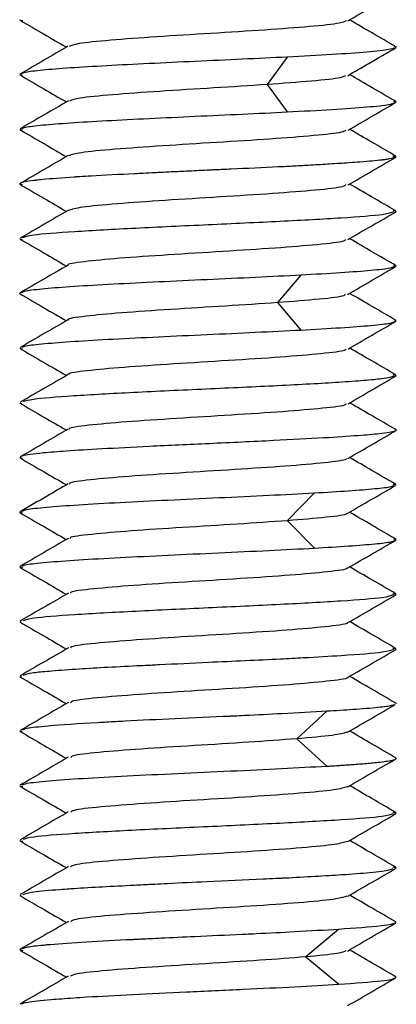
# Paper-space layout '_Bottom' of a CAD drawing. Units: millimetres. Extents: x -262 to 262, y -118 to 257.
# Drawn here: x 109 to 121, y -16 to 16 of the extents above; entities that cross this region are included whole.
import ezdxf

# ---------------------------------------------------------------- set-up
doc = ezdxf.new("R2010")
doc.units = ezdxf.units.MM

psp = doc.layouts.new('_Bottom')

# ---------------------------------------------------------------- linework, layer by layer
at = {"color": 7, "linetype": 'Continuous', "lineweight": 25}
for p, q in [((108.975, 15.817), (109.073, 15.794)), ((120.946, 14.961), (121.025, 14.942)), ((117.529, 14.625), (116.893, 13.75)), ((109.054, 14.044), (108.975, 14.062)), ((116.893, 13.747), (117.529, 12.871)), ((121.025, 13.188), (120.949, 13.206)), ((108.975, 12.317), (109.054, 12.298)), ((120.918, 11.468), (121.024, 11.443)), ((108.976, 10.568), (109.057, 10.549)), ((120.928, 9.717), (121.024, 9.693)), ((108.976, 8.812), (109.062, 8.791)), ((120.939, 7.958), (121.024, 7.937)), ((117.976, 7.649), (117.227, 6.773)), ((117.228, 6.77), (117.976, 5.894)), ((121.024, 6.187), (120.97, 6.206)), ((108.975, 5.316), (109.057, 5.297)), ((120.91, 4.469), (121.025, 4.442)), ((108.976, 3.568), (109.027, 3.548)), ((108.976, 1.818), (109.058, 1.798)), ((120.926, 0.967), (121.024, 0.943)), ((118.402, 0.672), (117.547, -0.204)), ((109.068, 0.039), (108.976, 0.062)), ((117.547, -0.207), (118.403, -1.083)), ((121.024, -0.813), (120.936, -0.792)), ((108.974, -1.685), (109.066, -1.707)), ((120.912, -2.533), (121.026, -2.56)), ((108.975, -3.433), (109.018, -3.455)), ((120.914, -4.281), (121.025, -4.308)), ((108.976, -5.182), (109.032, -5.203)), ((118.805, -6.305), (117.848, -7.18)), ((109.049, -6.961), (108.976, -6.938)), ((117.848, -7.184), (118.805, -8.059)), ((108.974, -8.685), (109.075, -8.709)), ((120.917, -9.534), (121.026, -9.56)), ((108.974, -10.435), (109.073, -10.458)), ((120.916, -11.284), (121.026, -11.31)), ((108.975, -12.183), (109.022, -12.206)), ((120.977, -13.032), (121.024, -13.057)), ((119.181, -13.282), (118.13, -14.157)), ((109.08, -13.962), (108.975, -13.937)), ((118.13, -14.16), (119.182, -15.036)), ((121.024, -14.813), (120.964, -14.798))]:
    psp.add_line(p, q, dxfattribs=at)
for points, knots in [([(119.476, 15.783), (119.732, 15.932), (120.246, 16.231), (120.759, 16.528), (121.016, 16.678)], [0, 0, 0, 0, 0.4998067, 1, 1, 1, 1]), ([(108.985, 15.801), (109.242, 15.652), (109.737, 15.366), (110.231, 15.079), (110.468, 14.941)], [0, 0, 0, 0, 0.51967, 1, 1, 1, 1]), ([(119.417, 15.786), (119.372, 15.76), (119.263, 15.698), (118.312, 15.6), (116.86, 15.491), (115.096, 15.381), (113.321, 15.273), (111.819, 15.163), (110.782, 15.061), (110.624, 14.993), (110.552, 14.963)], [0, 0, 0, 0, 0.093822, 0.226113, 0.358704, 0.49098, 0.623583, 0.755847, 0.888459, 1, 1, 1, 1]), ([(121.023, 14.949), (120.766, 15.099), (120.269, 15.387), (119.771, 15.676), (119.531, 15.815)], [0, 0, 0, 0, 0.5169054, 1, 1, 1, 1]), ([(110.517, 14.969), (110.26, 14.82), (109.746, 14.521), (109.232, 14.223), (108.975, 14.074)], [0, 0, 0, 0, 0.4997945, 1, 1, 1, 1]), ([(120.95, 14.918), (120.912, 14.9), (120.82, 14.855), (120.139, 14.784), (119.025, 14.704), (118.028, 14.652), (117.528, 14.625)], [0, 0, 0, 0, 0.188488, 0.458928, 0.729107, 1, 1, 1, 1]), ([(119.47, 14.03), (119.695, 14.161), (120.209, 14.459), (120.724, 14.757), (121.013, 14.925)], [0, 0, 0, 0, 0.437867, 1, 1, 1, 1]), ([(117.528, 14.625), (117.056, 14.602), (116.111, 14.555), (114.585, 14.486), (113.096, 14.415), (111.725, 14.346), (110.547, 14.276), (109.667, 14.206), (109.131, 14.142), (109.057, 14.102), (109.025, 14.084)], [0, 0, 0, 0, 0.129394, 0.258506, 0.387531, 0.516924, 0.646189, 0.775197, 0.904528, 1, 1, 1, 1]), ([(108.973, 14.055), (109.23, 13.906), (109.728, 13.618), (110.226, 13.329), (110.467, 13.189)], [0, 0, 0, 0, 0.516802, 1, 1, 1, 1]), ([(119.402, 14.033), (119.366, 14.01), (119.273, 13.951), (118.396, 13.855), (117.394, 13.783), (116.893, 13.747)], [0, 0, 0, 0, 0.238239, 0.618626, 1, 1, 1, 1]), ([(121.027, 13.199), (120.769, 13.348), (120.271, 13.637), (119.773, 13.926), (119.532, 14.066)], [0, 0, 0, 0, 0.51632, 1, 1, 1, 1]), ([(116.893, 13.747), (116.33, 13.71), (115.207, 13.638), (113.409, 13.528), (111.889, 13.42), (110.83, 13.317), (110.649, 13.25), (110.567, 13.22)], [0, 0, 0, 0, 0.207279, 0.414022, 0.621414, 0.82822, 1, 1, 1, 1]), ([(110.531, 13.226), (110.275, 13.077), (109.761, 12.779), (109.247, 12.481), (108.99, 12.332)], [0, 0, 0, 0, 0.499782, 1, 1, 1, 1]), ([(117.529, 12.871), (118.028, 12.897), (119.025, 12.95), (120.14, 13.029), (120.833, 13.103), (120.927, 13.149), (120.968, 13.169)], [0, 0, 0, 0, 0.265748, 0.530794, 0.796095, 1, 1, 1, 1]), ([(119.483, 12.285), (119.74, 12.435), (120.255, 12.733), (120.769, 13.031), (121.026, 13.181)], [0, 0, 0, 0, 0.4997745, 1, 1, 1, 1]), ([(109.047, 12.34), (109.075, 12.355), (109.147, 12.392), (109.669, 12.453), (110.547, 12.523), (111.726, 12.593), (113.096, 12.662), (114.586, 12.732), (116.112, 12.801), (117.056, 12.848), (117.529, 12.871)], [0, 0, 0, 0, 0.082148, 0.213385, 0.344294, 0.475463, 0.606762, 0.737687, 0.868701, 1, 1, 1, 1]), ([(108.976, 12.305), (109.233, 12.156), (109.73, 11.868), (110.228, 11.579), (110.468, 11.439)], [0, 0, 0, 0, 0.516824, 1, 1, 1, 1]), ([(119.411, 12.288), (119.384, 12.265), (119.315, 12.206), (118.442, 12.112), (117.036, 12.002), (115.289, 11.894), (113.502, 11.784), (111.962, 11.675), (110.847, 11.57), (110.643, 11.501), (110.546, 11.468)], [0, 0, 0, 0, 0.082325, 0.215418, 0.348183, 0.481265, 0.614044, 0.747113, 0.879909, 1, 1, 1, 1]), ([(121.01, 11.456), (120.753, 11.605), (120.261, 11.891), (119.768, 12.177), (119.533, 12.314)], [0, 0, 0, 0, 0.521506, 1, 1, 1, 1]), ([(120.969, 11.423), (120.939, 11.404), (120.896, 11.377), (120.692, 11.347), (120.609, 11.336), (120.58, 11.333), (120.571, 11.332), (120.567, 11.331), (120.566, 11.331), (120.565, 11.331), (120.565, 11.331), (120.565, 11.331), (120.565, 11.331), (120.565, 11.331), (120.383, 11.31), (120.055, 11.28), (119.549, 11.243), (119.219, 11.221), (118.814, 11.195), (118.333, 11.166), (117.776, 11.135), (116.947, 11.094), (116.091, 11.055), (115.372, 11.023), (115.14, 11.012), (115.046, 11.008), (114.771, 10.995), (114.34, 10.974), (113.782, 10.947), (113.32, 10.924), (112.954, 10.906), (112.241, 10.871), (111.545, 10.836), (110.971, 10.802), (110.803, 10.791), (110.746, 10.787), (110.728, 10.786), (110.721, 10.786), (110.719, 10.785), (110.717, 10.785), (110.717, 10.785), (110.717, 10.785), (110.717, 10.785), (110.717, 10.785), (110.322, 10.759), (109.884, 10.724), (109.546, 10.688), (109.461, 10.678), (109.435, 10.675), (109.426, 10.674), (109.424, 10.674), (109.423, 10.674), (109.422, 10.674), (109.422, 10.673), (109.422, 10.673), (109.422, 10.673), (109.422, 10.673), (109.422, 10.673), (109.297, 10.659), (109.127, 10.633), (109.01, 10.601), (108.981, 10.581), (108.976, 10.572), (108.976, 10.569), (108.976, 10.568), (108.976, 10.568)], [0, 0, 0, 0, 0.067001, 0.092746, 0.101684, 0.10437, 0.10531, 0.105677, 0.105829, 0.105894, 0.105923, 0.105935, 0.10594, 0.105943, 0.105945, 0.182586, 0.212729, 0.23733, 0.260409, 0.301496, 0.334278, 0.3648, 0.449248, 0.475441, 0.481773, 0.486903, 0.490832, 0.526267, 0.556814, 0.582495, 0.603333, 0.619343, 0.706986, 0.73275, 0.741865, 0.744667, 0.745665, 0.746059, 0.746224, 0.746294, 0.746325, 0.746339, 0.746344, 0.746347, 0.746349, 0.837408, 0.862421, 0.86979, 0.87242, 0.873236, 0.87353, 0.873646, 0.873695, 0.873716, 0.873725, 0.873729, 0.873731, 0.873731, 0.873732, 0.927161, 0.966075, 0.990368, 0.997017, 0.998967, 1, 1, 1, 1]), ([(110.529, 11.474), (110.272, 11.325), (109.759, 11.027), (109.245, 10.729), (108.989, 10.58)], [0, 0, 0, 0, 0.499808, 1, 1, 1, 1]), ([(119.481, 10.535), (119.738, 10.684), (120.252, 10.983), (120.765, 11.281), (121.022, 11.43)], [0, 0, 0, 0, 0.4997837, 1, 1, 1, 1]), ([(108.979, 10.555), (109.236, 10.406), (109.733, 10.117), (110.229, 9.829), (110.469, 9.69)], [0, 0, 0, 0, 0.5174499, 1, 1, 1, 1]), ([(119.407, 10.538), (119.389, 10.517), (119.341, 10.46), (118.5, 10.367), (117.125, 10.258), (115.385, 10.149), (113.594, 10.04), (112.035, 9.931), (110.87, 9.823), (110.639, 9.752), (110.525, 9.717)], [0, 0, 0, 0, 0.074886, 0.207663, 0.340415, 0.473168, 0.605944, 0.738673, 0.871471, 1, 1, 1, 1]), ([(121.013, 9.704), (120.752, 9.856), (120.258, 10.142), (119.764, 10.429), (119.531, 10.564)], [0, 0, 0, 0, 0.5280571, 1, 1, 1, 1]), ([(110.524, 9.722), (110.268, 9.573), (109.755, 9.275), (109.241, 8.977), (108.984, 8.828)], [0, 0, 0, 0, 0.49982, 1, 1, 1, 1]), ([(120.941, 9.673), (120.865, 9.643), (120.697, 9.577), (119.35, 9.474), (117.375, 9.365), (115, 9.256), (112.625, 9.146), (110.651, 9.037), (109.31, 8.935), (109.141, 8.869), (109.067, 8.84)], [0, 0, 0, 0, 0.107192, 0.238489, 0.369833, 0.50111, 0.632472, 0.763728, 0.895106, 1, 1, 1, 1]), ([(119.478, 8.785), (119.735, 8.934), (120.248, 9.232), (120.762, 9.53), (121.019, 9.679)], [0, 0, 0, 0, 0.499788, 1, 1, 1, 1]), ([(108.982, 8.803), (109.239, 8.654), (109.735, 8.367), (110.23, 8.079), (110.469, 7.94)], [0, 0, 0, 0, 0.5183367, 1, 1, 1, 1]), ([(119.404, 8.787), (119.393, 8.769), (119.36, 8.714), (118.561, 8.623), (117.209, 8.514), (115.479, 8.405), (113.694, 8.296), (112.084, 8.187), (110.989, 8.078), (110.466, 8.004), (110.521, 7.966), (110.523, 7.965)], [0, 0, 0, 0, 0.0668319, 0.1993069, 0.3320833, 0.464544, 0.5973314, 0.7297804, 0.8625765, 0.9950165, 1, 1, 1, 1]), ([(121.018, 7.952), (120.761, 8.101), (120.265, 8.388), (119.77, 8.676), (119.531, 8.815)], [0, 0, 0, 0, 0.517922, 1, 1, 1, 1]), ([(110.52, 7.97), (110.263, 7.821), (109.75, 7.523), (109.236, 7.225), (108.98, 7.076)], [0, 0, 0, 0, 0.4998151, 1, 1, 1, 1]), ([(120.947, 7.916), (120.917, 7.9), (120.841, 7.86), (120.263, 7.796), (119.298, 7.722), (118.417, 7.673), (117.976, 7.649)], [0, 0, 0, 0, 0.1733097, 0.448666, 0.7240184, 1, 1, 1, 1]), ([(119.461, 7.026), (119.718, 7.175), (120.232, 7.474), (120.747, 7.772), (121.005, 7.922)], [0, 0, 0, 0, 0.499672, 1, 1, 1, 1]), ([(117.976, 7.649), (117.5, 7.624), (116.549, 7.576), (114.966, 7.503), (113.399, 7.43), (111.939, 7.357), (110.674, 7.284), (109.729, 7.211), (109.145, 7.145), (109.064, 7.103), (109.031, 7.085)], [0, 0, 0, 0, 0.1295346, 0.2587626, 0.3879604, 0.5175059, 0.6468236, 0.7760039, 0.9055124, 1, 1, 1, 1]), ([(108.974, 7.054), (109.232, 6.905), (109.729, 6.617), (110.226, 6.328), (110.466, 6.189)], [0, 0, 0, 0, 0.5180612, 1, 1, 1, 1]), ([(108.996, 7.042), (108.989, 7.046), (108.979, 7.051), (108.977, 7.058), (108.976, 7.061), (108.976, 7.062), (108.976, 7.062)], [0, 0, 0, 0, 0.5485, 0.850309, 0.944169, 1, 1, 1, 1]), ([(119.393, 7.028), (119.386, 7.014), (119.36, 6.965), (118.639, 6.879), (117.699, 6.806), (117.228, 6.77)], [0, 0, 0, 0, 0.155177, 0.57704, 1, 1, 1, 1]), ([(121.022, 6.2), (120.766, 6.349), (120.268, 6.637), (119.771, 6.926), (119.53, 7.066)], [0, 0, 0, 0, 0.516524, 1, 1, 1, 1]), ([(117.228, 6.77), (116.682, 6.733), (115.593, 6.661), (113.783, 6.551), (112.159, 6.443), (111.041, 6.333), (110.488, 6.26), (110.529, 6.223), (110.53, 6.223)], [0, 0, 0, 0, 0.199349, 0.398182, 0.597639, 0.796533, 0.99599, 1, 1, 1, 1]), ([(110.532, 6.228), (110.275, 6.079), (109.761, 5.78), (109.247, 5.482), (108.989, 5.333)], [0, 0, 0, 0, 0.4997516, 1, 1, 1, 1]), ([(117.976, 5.894), (118.417, 5.919), (119.297, 5.967), (120.264, 6.041), (120.858, 6.107), (120.936, 6.15), (120.968, 6.167)], [0, 0, 0, 0, 0.2682545, 0.5358975, 0.8035429, 1, 1, 1, 1]), ([(119.482, 5.284), (119.739, 5.433), (120.254, 5.732), (120.769, 6.03), (121.026, 6.179)], [0, 0, 0, 0, 0.49975, 1, 1, 1, 1]), ([(109.052, 5.342), (109.082, 5.357), (109.161, 5.396), (109.731, 5.46), (110.674, 5.532), (111.94, 5.605), (113.399, 5.677), (114.966, 5.749), (116.549, 5.822), (117.5, 5.87), (117.976, 5.894)], [0, 0, 0, 0, 0.082344, 0.213589, 0.344502, 0.475554, 0.606837, 0.737768, 0.868728, 1, 1, 1, 1]), ([(108.975, 5.305), (109.232, 5.155), (109.729, 4.867), (110.227, 4.578), (110.467, 4.439)], [0, 0, 0, 0, 0.517385, 1, 1, 1, 1]), ([(119.407, 5.286), (119.406, 5.272), (119.402, 5.221), (118.676, 5.135), (117.378, 5.025), (115.671, 4.917), (113.879, 4.807), (112.24, 4.699), (111.079, 4.589), (110.512, 4.514), (110.547, 4.475), (110.549, 4.472)], [0, 0, 0, 0, 0.051998, 0.186009, 0.319691, 0.453691, 0.587387, 0.721374, 0.855087, 0.989058, 1, 1, 1, 1]), ([(121.01, 4.458), (120.752, 4.607), (120.26, 4.892), (119.769, 5.178), (119.534, 5.314)], [0, 0, 0, 0, 0.5227382, 1, 1, 1, 1]), ([(110.532, 4.477), (110.275, 4.328), (109.762, 4.029), (109.248, 3.731), (108.991, 3.582)], [0, 0, 0, 0, 0.49977, 1, 1, 1, 1]), ([(120.941, 4.422), (120.865, 4.391), (120.742, 4.341), (120.003, 4.277), (118.984, 4.201), (117.282, 4.109), (114.926, 4.002), (112.567, 3.891), (110.612, 3.785), (109.326, 3.682), (109.157, 3.62), (109.085, 3.594)], [0, 0, 0, 0, 0.10949, 0.17686, 0.246492, 0.377361, 0.507686, 0.640579, 0.771165, 0.901516, 1, 1, 1, 1]), ([(119.481, 3.534), (119.738, 3.684), (120.253, 3.982), (120.767, 4.28), (121.024, 4.43)], [0, 0, 0, 0, 0.499766, 1, 1, 1, 1]), ([(108.977, 3.555), (109.235, 3.405), (109.731, 3.117), (110.228, 2.828), (110.468, 2.689)], [0, 0, 0, 0, 0.517479, 1, 1, 1, 1]), ([(119.413, 3.536), (119.416, 3.524), (119.426, 3.475), (118.727, 3.39), (117.464, 3.281), (115.765, 3.172), (113.972, 3.063), (112.321, 2.954), (111.122, 2.845), (110.531, 2.767), (110.561, 2.725), (110.565, 2.72)], [0, 0, 0, 0, 0.045241, 0.178719, 0.312173, 0.445627, 0.579105, 0.712535, 0.846036, 0.979442, 1, 1, 1, 1]), ([(121.01, 2.707), (120.753, 2.856), (120.26, 3.141), (119.768, 3.427), (119.532, 3.564)], [0, 0, 0, 0, 0.521725, 1, 1, 1, 1]), ([(110.529, 2.725), (110.273, 2.576), (109.76, 2.277), (109.246, 1.98), (108.989, 1.831)], [0, 0, 0, 0, 0.4997993, 1, 1, 1, 1]), ([(121.024, 2.693), (121.024, 2.692), (121.023, 2.68), (120.966, 2.64), (120.614, 2.581), (119.795, 2.508), (118.683, 2.436), (117.055, 2.35), (115.093, 2.26), (113.169, 2.171), (111.616, 2.092), (110.479, 2.023), (109.564, 1.95), (109.091, 1.89), (109.035, 1.852), (109.023, 1.843)], [0, 0, 0, 0, 0.0050023, 0.0417113, 0.1407885, 0.2121898, 0.2980565, 0.3980002, 0.5124689, 0.6172989, 0.710596, 0.7926231, 0.8630165, 0.9687382, 1, 1, 1, 1]), ([(119.479, 1.784), (119.736, 1.934), (120.25, 2.232), (120.764, 2.53), (121.021, 2.679)], [0, 0, 0, 0, 0.499772, 1, 1, 1, 1]), ([(120.994, 2.718), (121.003, 2.714), (121.022, 2.705), (121.023, 2.697), (121.024, 2.693)], [0, 0, 0, 0, 0.520355, 1, 1, 1, 1]), ([(108.98, 1.804), (109.237, 1.655), (109.734, 1.367), (110.23, 1.079), (110.469, 0.94)], [0, 0, 0, 0, 0.517896, 1, 1, 1, 1]), ([(119.419, 1.786), (119.424, 1.776), (119.445, 1.729), (118.782, 1.646), (117.544, 1.537), (115.86, 1.428), (114.068, 1.319), (112.399, 1.21), (111.175, 1.101), (110.546, 1.02), (110.571, 0.975), (110.575, 0.967)], [0, 0, 0, 0, 0.03808, 0.170984, 0.304189, 0.437079, 0.570295, 0.703173, 0.836398, 0.969267, 1, 1, 1, 1]), ([(121.013, 0.955), (120.756, 1.104), (120.262, 1.39), (119.768, 1.677), (119.531, 1.815)], [0, 0, 0, 0, 0.519959, 1, 1, 1, 1]), ([(110.525, 0.972), (110.3, 0.842), (109.787, 0.544), (109.274, 0.246), (108.985, 0.078)], [0, 0, 0, 0, 0.43754, 1, 1, 1, 1]), ([(118.402, 0.672), (117.927, 0.647), (116.979, 0.596), (115.347, 0.52), (113.706, 0.444), (112.158, 0.369), (110.805, 0.293), (109.792, 0.217), (109.16, 0.148), (109.076, 0.105), (109.041, 0.088)], [0, 0, 0, 0, 0.130002, 0.259675, 0.389383, 0.519402, 0.649111, 0.778838, 0.908823, 1, 1, 1, 1]), ([(120.946, 0.913), (120.924, 0.9), (120.862, 0.865), (120.376, 0.808), (119.552, 0.74), (118.786, 0.694), (118.402, 0.672)], [0, 0, 0, 0, 0.1550381, 0.4363458, 0.7179036, 1, 1, 1, 1]), ([(119.457, 0.023), (119.713, 0.172), (120.227, 0.471), (120.741, 0.769), (120.998, 0.919)], [0, 0, 0, 0, 0.499747, 1, 1, 1, 1]), ([(108.979, 0.052), (109.236, -0.097), (109.732, -0.384), (110.228, -0.672), (110.465, -0.81)], [0, 0, 0, 0, 0.519875, 1, 1, 1, 1]), ([(119.428, 0.025), (119.43, 0.02), (119.447, -0.02), (118.854, -0.098), (117.983, -0.171), (117.547, -0.207)], [0, 0, 0, 0, 0.0608046, 0.5297933, 1, 1, 1, 1]), ([(121.017, -0.798), (120.76, -0.649), (120.264, -0.361), (119.769, -0.073), (119.53, 0.066)], [0, 0, 0, 0, 0.5177882, 1, 1, 1, 1]), ([(117.547, -0.207), (117.023, -0.243), (115.976, -0.316), (114.158, -0.425), (112.479, -0.534), (111.231, -0.643), (110.572, -0.724), (110.583, -0.769), (110.585, -0.778)], [0, 0, 0, 0, 0.191193, 0.38189, 0.573187, 0.763943, 0.955239, 1, 1, 1, 1]), ([(110.53, -0.772), (110.273, -0.922), (109.759, -1.22), (109.244, -1.518), (108.986, -1.668)], [0, 0, 0, 0, 0.4997369, 1, 1, 1, 1]), ([(118.403, -1.083), (118.786, -1.06), (119.552, -1.015), (120.378, -0.948), (120.88, -0.888), (120.943, -0.85), (120.969, -0.835)], [0, 0, 0, 0, 0.272028, 0.543536, 0.814803, 1, 1, 1, 1]), ([(119.478, -1.718), (119.735, -1.569), (120.25, -1.27), (120.765, -0.972), (121.023, -0.823)], [0, 0, 0, 0, 0.499717, 1, 1, 1, 1]), ([(109.053, -1.659), (109.086, -1.642), (109.169, -1.601), (109.794, -1.535), (110.805, -1.459), (112.158, -1.384), (113.706, -1.309), (115.348, -1.233), (116.979, -1.158), (117.928, -1.108), (118.403, -1.082)], [0, 0, 0, 0, 0.084776, 0.215677, 0.346317, 0.476939, 0.607874, 0.738496, 0.869082, 1, 1, 1, 1]), ([(108.976, -1.697), (109.234, -1.846), (109.73, -2.134), (110.227, -2.422), (110.466, -2.561)], [0, 0, 0, 0, 0.518732, 1, 1, 1, 1]), ([(119.441, -1.716), (119.446, -1.722), (119.482, -1.764), (118.881, -1.842), (117.706, -1.951), (116.049, -2.06), (114.257, -2.169), (112.564, -2.278), (111.278, -2.387), (110.598, -2.47), (110.595, -2.517), (110.594, -2.528)], [0, 0, 0, 0, 0.020674, 0.155151, 0.289297, 0.423763, 0.557924, 0.692376, 0.826554, 0.960991, 1, 1, 1, 1]), ([(121.012, -2.542), (120.755, -2.393), (120.262, -2.108), (119.77, -1.822), (119.535, -1.686)], [0, 0, 0, 0, 0.5225543, 1, 1, 1, 1]), ([(110.532, -2.523), (110.275, -2.672), (109.761, -2.97), (109.246, -3.268), (108.989, -3.418)], [0, 0, 0, 0, 0.499738, 1, 1, 1, 1]), ([(120.935, -2.581), (120.854, -2.611), (120.674, -2.677), (119.36, -2.779), (117.366, -2.888), (115.002, -2.998), (112.635, -3.107), (110.644, -3.216), (109.344, -3.317), (109.165, -3.381), (109.088, -3.409)], [0, 0, 0, 0, 0.106372, 0.23869, 0.370893, 0.503232, 0.635419, 0.767778, 0.899951, 1, 1, 1, 1]), ([(119.48, -3.468), (119.737, -3.318), (120.252, -3.019), (120.766, -2.721), (121.024, -2.572)], [0, 0, 0, 0, 0.499749, 1, 1, 1, 1]), ([(108.977, -3.447), (109.234, -3.596), (109.731, -3.884), (110.228, -4.172), (110.467, -4.311)], [0, 0, 0, 0, 0.518212, 1, 1, 1, 1]), ([(121.01, -4.293), (120.753, -4.144), (120.26, -3.858), (119.769, -3.573), (119.534, -3.436)], [0, 0, 0, 0, 0.522615, 1, 1, 1, 1]), ([(119.455, -3.466), (119.46, -3.47), (119.505, -3.51), (118.923, -3.586), (117.787, -3.695), (116.141, -3.804), (114.352, -3.913), (112.648, -4.022), (111.331, -4.131), (110.619, -4.217), (110.604, -4.266), (110.6, -4.279)], [0, 0, 0, 0, 0.0142968, 0.1483544, 0.2823883, 0.4164222, 0.5504797, 0.6844896, 0.81857, 0.952556, 1, 1, 1, 1]), ([(110.532, -4.274), (110.275, -4.423), (109.762, -4.721), (109.247, -5.019), (108.99, -5.168)], [0, 0, 0, 0, 0.499759, 1, 1, 1, 1]), ([(120.938, -4.329), (120.862, -4.358), (120.691, -4.425), (119.52, -4.512), (118.275, -4.588), (116.864, -4.66), (115.268, -4.731), (113.793, -4.802), (113.048, -4.839), (112.081, -4.886), (110.933, -4.945), (109.94, -5.023), (109.263, -5.086), (109.153, -5.129), (109.084, -5.157)], [0, 0, 0, 0, 0.105285, 0.238189, 0.32447, 0.370381, 0.502099, 0.590709, 0.617759, 0.633275, 0.765009, 0.841166, 0.900173, 1, 1, 1, 1]), ([(119.479, -5.217), (119.736, -5.068), (120.25, -4.769), (120.765, -4.471), (121.022, -4.322)], [0, 0, 0, 0, 0.499759, 1, 1, 1, 1]), ([(108.979, -5.196), (109.236, -5.346), (109.733, -5.633), (110.229, -5.922), (110.468, -6.061)], [0, 0, 0, 0, 0.518146, 1, 1, 1, 1]), ([(119.469, -5.215), (119.472, -5.217), (119.523, -5.256), (118.97, -5.331), (117.863, -5.439), (116.235, -5.549), (114.449, -5.657), (112.729, -5.767), (111.392, -5.875), (110.636, -5.964), (110.61, -6.015), (110.602, -6.03)], [0, 0, 0, 0, 0.007782, 0.14135, 0.275221, 0.408775, 0.542657, 0.676199, 0.81009, 0.943623, 1, 1, 1, 1]), ([(121.01, -6.044), (120.753, -5.895), (120.26, -5.609), (119.768, -5.323), (119.532, -5.186)], [0, 0, 0, 0, 0.521717, 1, 1, 1, 1]), ([(110.53, -6.025), (110.273, -6.174), (109.76, -6.472), (109.246, -6.77), (108.989, -6.919)], [0, 0, 0, 0, 0.499791, 1, 1, 1, 1]), ([(120.951, -6.089), (120.933, -6.1), (120.881, -6.132), (120.453, -6.187), (119.748, -6.245), (119.094, -6.287), (118.805, -6.305)], [0, 0, 0, 0, 0.1441998, 0.4332584, 0.7491678, 1, 1, 1, 1]), ([(119.46, -6.976), (119.716, -6.827), (120.229, -6.529), (120.742, -6.231), (120.999, -6.082)], [0, 0, 0, 0, 0.499816, 1, 1, 1, 1]), ([(120.996, -6.032), (121.006, -6.038), (121.02, -6.045), (121.023, -6.053), (121.024, -6.056), (121.024, -6.056), (121.024, -6.057), (121.024, -6.057)], [0, 0, 0, 0, 0.690064, 0.910929, 0.971939, 0.990088, 1, 1, 1, 1]), ([(118.805, -6.305), (118.341, -6.331), (117.532, -6.375), (116.473, -6.428), (115.92, -6.455), (115.768, -6.462), (115.72, -6.464), (115.126, -6.492), (113.956, -6.541), (112.742, -6.601), (111.943, -6.643), (110.999, -6.695), (109.927, -6.766), (109.17, -6.848), (109.084, -6.892), (109.048, -6.909)], [0, 0, 0, 0, 0.129135, 0.225355, 0.251213, 0.258577, 0.260868, 0.262231, 0.3965, 0.526477, 0.552787, 0.604483, 0.783273, 0.912033, 1, 1, 1, 1]), ([(108.985, -6.95), (109.242, -7.099), (109.736, -7.385), (110.23, -7.672), (110.466, -7.809)], [0, 0, 0, 0, 0.521454, 1, 1, 1, 1]), ([(117.848, -7.184), (117.349, -7.22), (116.353, -7.293), (114.539, -7.402), (112.815, -7.51), (111.452, -7.62), (110.66, -7.709), (110.618, -7.762), (110.605, -7.779)], [0, 0, 0, 0, 0.183205, 0.365935, 0.54924, 0.732026, 0.915331, 1, 1, 1, 1]), ([(119.45, -6.973), (119.335, -7.007), (119.096, -7.077), (118.274, -7.147), (117.848, -7.184)], [0, 0, 0, 0, 0.482203, 1, 1, 1, 1]), ([(121.022, -7.802), (120.765, -7.652), (120.268, -7.364), (119.77, -7.075), (119.53, -6.935)], [0, 0, 0, 0, 0.517558, 1, 1, 1, 1]), ([(110.527, -7.774), (110.27, -7.923), (109.755, -8.222), (109.24, -8.52), (108.982, -8.669)], [0, 0, 0, 0, 0.499747, 1, 1, 1, 1]), ([(118.806, -8.059), (118.861, -8.056), (118.98, -8.049), (119.164, -8.038), (119.365, -8.024), (119.578, -8.01), (119.799, -7.993), (120.023, -7.975), (120.243, -7.955), (120.479, -7.931), (120.706, -7.903), (120.884, -7.874), (120.982, -7.848), (121.02, -7.828), (121.023, -7.817), (121.024, -7.813)], [0, 0, 0, 0, 0.0405151, 0.0873374, 0.1404628, 0.1998812, 0.2655749, 0.337519, 0.4156842, 0.5000453, 0.6221374, 0.750035, 0.8648338, 0.9482036, 1, 1, 1, 1]), ([(119.473, -8.72), (119.73, -8.571), (120.245, -8.272), (120.76, -7.974), (121.017, -7.825)], [0, 0, 0, 0, 0.499708, 1, 1, 1, 1]), ([(121.024, -7.813), (121.024, -7.813), (121.024, -7.81), (121.023, -7.804), (121.013, -7.799), (121.008, -7.796)], [0, 0, 0, 0, 0.051278, 0.482758, 1, 1, 1, 1]), ([(109.051, -8.66), (109.088, -8.642), (109.18, -8.598), (109.854, -8.528), (110.943, -8.449), (112.384, -8.37), (114.016, -8.292), (115.727, -8.213), (117.397, -8.135), (118.336, -8.082), (118.806, -8.056)], [0, 0, 0, 0, 0.0887071, 0.2190381, 0.3490424, 0.4791767, 0.6095036, 0.739476, 0.8696982, 1, 1, 1, 1]), ([(108.981, -8.699), (109.238, -8.849), (109.733, -9.135), (110.228, -9.422), (110.465, -9.56)], [0, 0, 0, 0, 0.520539, 1, 1, 1, 1]), ([(119.465, -8.717), (119.354, -8.751), (119.124, -8.821), (117.99, -8.928), (116.427, -9.037), (114.639, -9.146), (112.903, -9.255), (111.508, -9.364), (110.688, -9.455), (110.627, -9.51), (110.606, -9.529)], [0, 0, 0, 0, 0.125879, 0.259937, 0.394313, 0.528385, 0.662748, 0.796837, 0.931185, 1, 1, 1, 1]), ([(121.017, -9.544), (120.759, -9.395), (120.265, -9.108), (119.771, -8.822), (119.534, -8.684)], [0, 0, 0, 0, 0.521293, 1, 1, 1, 1]), ([(110.529, -9.523), (110.272, -9.672), (109.757, -9.971), (109.242, -10.269), (108.984, -10.419)], [0, 0, 0, 0, 0.499724, 1, 1, 1, 1]), ([(120.926, -9.584), (120.847, -9.612), (120.667, -9.677), (119.358, -9.779), (117.366, -9.888), (115, -9.998), (112.635, -10.107), (110.642, -10.216), (109.342, -10.317), (109.162, -10.381), (109.084, -10.409)], [0, 0, 0, 0, 0.104132, 0.236503, 0.369003, 0.50139, 0.63387, 0.766275, 0.898734, 1, 1, 1, 1]), ([(119.476, -10.47), (119.733, -10.32), (120.248, -10.022), (120.763, -9.723), (121.021, -9.574)], [0, 0, 0, 0, 0.499723, 1, 1, 1, 1]), ([(108.979, -10.449), (109.236, -10.598), (109.732, -10.885), (110.228, -11.173), (110.466, -11.311)], [0, 0, 0, 0, 0.519601, 1, 1, 1, 1]), ([(119.453, -10.466), (119.356, -10.499), (119.15, -10.567), (118.064, -10.672), (116.517, -10.781), (114.735, -10.89), (112.991, -10.999), (111.568, -11.108), (110.713, -11.202), (110.633, -11.258), (110.604, -11.279)], [0, 0, 0, 0, 0.11898, 0.2531, 0.387219, 0.521362, 0.655458, 0.789624, 0.923695, 1, 1, 1, 1]), ([(121.014, -11.294), (120.757, -11.144), (120.263, -10.859), (119.77, -10.572), (119.535, -10.436)], [0, 0, 0, 0, 0.522103, 1, 1, 1, 1]), ([(110.531, -11.273), (110.274, -11.423), (109.76, -11.721), (109.245, -12.019), (108.987, -12.169)], [0, 0, 0, 0, 0.499727, 1, 1, 1, 1]), ([(109.082, -12.16), (109.155, -12.134), (109.294, -12.082), (110, -12.019), (110.487, -11.984), (110.647, -11.973), (111.245, -11.933), (112.1, -11.891), (113.14, -11.837), (113.498, -11.819), (114.08, -11.79), (115.146, -11.741), (116.329, -11.688), (117.079, -11.652), (117.264, -11.643), (117.31, -11.641), (117.322, -11.641), (117.325, -11.64), (117.326, -11.64), (117.326, -11.64), (117.326, -11.64), (117.371, -11.638), (118.087, -11.6), (119.169, -11.538), (120.092, -11.472), (120.751, -11.408), (120.857, -11.364), (120.93, -11.334)], [0, 0, 0, 0, 0.100202, 0.192888, 0.219181, 0.227307, 0.232082, 0.362869, 0.395588, 0.418643, 0.425316, 0.496283, 0.597917, 0.623461, 0.62985, 0.631448, 0.631848, 0.631948, 0.631973, 0.631979, 0.631981, 0.631982, 0.640234, 0.76357, 0.846145, 0.895197, 1, 1, 1, 1]), ([(119.477, -12.219), (119.734, -12.07), (120.249, -11.771), (120.764, -11.473), (121.021, -11.323)], [0, 0, 0, 0, 0.4997488, 1, 1, 1, 1]), ([(108.979, -12.198), (109.237, -12.347), (109.733, -12.635), (110.229, -12.923), (110.467, -13.061)], [0, 0, 0, 0, 0.519007, 1, 1, 1, 1]), ([(119.441, -12.216), (119.359, -12.246), (119.18, -12.313), (118.132, -12.416), (116.609, -12.526), (114.832, -12.634), (113.076, -12.744), (111.635, -12.852), (110.733, -12.948), (110.637, -13.007), (110.599, -13.03)], [0, 0, 0, 0, 0.112142, 0.246256, 0.380052, 0.514177, 0.64796, 0.782095, 0.915869, 1, 1, 1, 1]), ([(121.012, -13.044), (120.754, -12.895), (120.261, -12.609), (119.769, -12.323), (119.534, -12.186)], [0, 0, 0, 0, 0.522255, 1, 1, 1, 1]), ([(110.532, -13.024), (110.275, -13.173), (109.761, -13.472), (109.247, -13.77), (108.989, -13.919)], [0, 0, 0, 0, 0.499749, 1, 1, 1, 1]), ([(120.951, -13.086), (120.929, -13.1), (120.881, -13.129), (120.409, -13.193), (119.692, -13.245), (119.181, -13.282)], [0, 0, 0, 0, 0.202264, 0.431558, 1, 1, 1, 1]), ([(119.468, -13.973), (119.724, -13.824), (120.237, -13.526), (120.75, -13.228), (121.007, -13.079)], [0, 0, 0, 0, 0.499866, 1, 1, 1, 1]), ([(119.181, -13.282), (118.728, -13.308), (117.932, -13.355), (116.855, -13.41), (116.288, -13.437), (116.14, -13.445), (116.101, -13.446), (116.089, -13.447), (115.591, -13.47), (114.712, -13.51), (113.625, -13.56), (112.998, -13.59), (112.711, -13.604), (112.628, -13.608), (112.072, -13.637), (111.064, -13.694), (110.282, -13.743), (109.962, -13.77), (109.956, -13.771), (109.935, -13.772), (109.857, -13.779), (109.568, -13.807), (109.165, -13.853), (109.09, -13.89), (109.054, -13.908)], [0, 0, 0, 0, 0.1290522, 0.22659, 0.2516596, 0.2582639, 0.260083, 0.2606218, 0.2609133, 0.3724507, 0.4537279, 0.504371, 0.5181892, 0.5222234, 0.5243417, 0.6526479, 0.7818622, 0.7819354, 0.7825271, 0.7841844, 0.790476, 0.8149601, 0.9112173, 1, 1, 1, 1]), ([(108.989, -13.951), (109.246, -14.1), (109.739, -14.386), (110.232, -14.672), (110.467, -14.809)], [0, 0, 0, 0, 0.522026, 1, 1, 1, 1]), ([(118.13, -14.16), (117.66, -14.197), (116.72, -14.269), (114.923, -14.379), (113.166, -14.487), (111.702, -14.597), (110.752, -14.694), (110.635, -14.756), (110.587, -14.782)], [0, 0, 0, 0, 0.175633, 0.350812, 0.52654, 0.701773, 0.877501, 1, 1, 1, 1]), ([(119.413, -13.97), (119.354, -13.997), (119.214, -14.061), (118.525, -14.124), (118.13, -14.16)], [0, 0, 0, 0, 0.426831, 1, 1, 1, 1]), ([(121.027, -14.805), (120.769, -14.655), (120.271, -14.366), (119.772, -14.077), (119.531, -13.936)], [0, 0, 0, 0, 0.516005, 1, 1, 1, 1]), ([(110.524, -14.776), (110.267, -14.925), (109.752, -15.224), (109.238, -15.522), (108.98, -15.671)], [0, 0, 0, 0, 0.499752, 1, 1, 1, 1]), ([(109.046, -15.664), (109.085, -15.643), (109.179, -15.595), (109.739, -15.544), (110.424, -15.489), (111.233, -15.433), (112.571, -15.362), (114.314, -15.284), (116.119, -15.194), (117.829, -15.118), (118.733, -15.063), (119.182, -15.036)], [0, 0, 0, 0, 0.092796, 0.222897, 0.265621, 0.350086, 0.477391, 0.609435, 0.743517, 0.872582, 1, 1, 1, 1]), ([(119.182, -15.036), (119.695, -14.998), (120.412, -14.946), (120.887, -14.879), (120.936, -14.851), (120.96, -14.837)], [0, 0, 0, 0, 0.561522, 0.78465, 1, 1, 1, 1]), ([(119.469, -15.721), (119.726, -15.572), (120.24, -15.273), (120.755, -14.975), (121.012, -14.826)], [0, 0, 0, 0, 0.499728, 1, 1, 1, 1])]:
    psp.add_open_spline(points, degree=3, knots=knots, dxfattribs=at)

doc.saveas('drawing.dxf')
